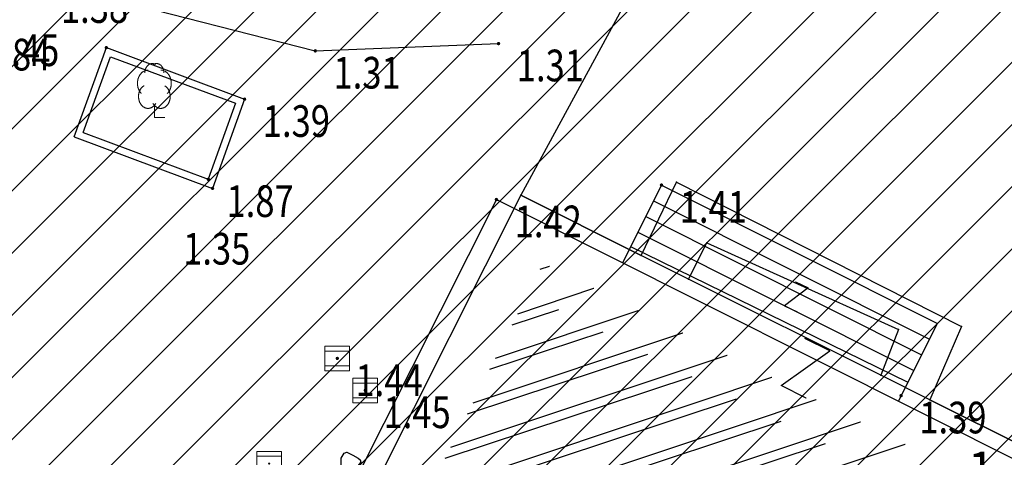
# Model space of a CAD drawing. Units: metres. Extents: x 6567987 to 6571835, y 4681226 to 4683161.
# Drawn here: x 6569588 to 6569616, y 4681967 to 4681980 of the extents above; entities that cross this region are included whole.
import ezdxf
from ezdxf.enums import TextEntityAlignment as Align

# ---------------------------------------------------------------- set-up
doc = ezdxf.new("R2010")
doc.units = ezdxf.units.M
doc.header["$MEASUREMENT"] = 0
for name, color, linetype in [('01-Geodetska osnova', 7, 'Continuous'), ('1-katastar-PARCELE_GRANICE', 7, 'Continuous'), ('D_TACKE', 1, 'Continuous'), ('OGRADE', 250, 'Continuous'), ('OSTALE_LINIJE', 6, 'Continuous'), ('PARCELE_GRANICE', 134, 'Continuous'), ('T_KLJUC', 250, 'Continuous'), ('top znaci', 250, 'Continuous'), ('zardinjere', 3, 'Continuous'), ('ZGR_STAMBENE_GRANICE', 5, 'Continuous'), ('ZGR_STAMBENE_OZNAKE', 1, 'Continuous'), ('zid', 130, 'Continuous')]:
    doc.layers.add(name, color=color, linetype=linetype)
doc.layers.add('katastarska podloga budva', color=251, linetype='Continuous', lineweight=13)
doc.layers.add('srafura zasticena okolina', color=1, linetype='Continuous', lineweight=9)
doc.styles.add('DETAC', font='txt.shx', dxfattribs={"width": 0.8})
doc.styles.add('SIM', font='SIMPLEX.shx')
pattern_1 = [(198.483461748, (0, 0), (0.31703091246, -0.94841520472), [])]

# ---------------------------------------------------------------- blocks, each defined once
blk = doc.blocks.new('TK97_2')
for p, q in [((0.4, 0.75), (-0.4, -0.75)), ((-0.4, 0.75), (0.4, 0.75)), ((-0.4, -0.75), (0.4, -0.75))]:
    blk.add_line(p, q)
blk = doc.blocks.new('TK114_1')
at = {"linetype": 'Continuous'}
for p, q in [((-0.35, 0.89), (-0.41, 0.82)), ((-0.33, 0.75), (-0.35, 0.89)), ((-0.11, 0.84), (-0.29, 0.71)), ((-0.04, 0.78), (-0.11, 0.84)), ((-1.4, 0.42), (-1.23, 0.62)), ((-1.23, 0.62), (-1.06, 0.71)), ((-1.06, 0.71), (-0.89, 0.7)), ((-0.89, 0.7), (-0.83, 0.64)), ((-0.83, 0.64), (-0.83, 0.45)), ((-0.52, 0.64), (-0.54, 0.46)), ((-0.51, 0.75), (-0.52, 0.64)), ((-0.43, 0.81), (-0.51, 0.75)), ((-0.29, 0.71), (-0.33, 0.75)), ((-0.09, 0.31), (-0.02, 0.62)), ((-0.02, 0.62), (-0.04, 0.78)), ((0.28, 0.66), (0.1, 0.47)), ((0.36, 0.65), (0.28, 0.66)), ((0.4, 0.66), (0.36, 0.65)), ((0.46, 0.68), (0.4, 0.66)), ((0.52, 0.7), (0.46, 0.68)), ((0.61, 0.64), (0.52, 0.7)), ((0.69, 0.54), (0.61, 0.64)), ((1.12, 0.41), (1.29, 0.61)), ((1.29, 0.61), (1.46, 0.7)), ((1.46, 0.7), (1.63, 0.69)), ((1.63, 0.69), (1.69, 0.63)), ((1.69, 0.63), (1.69, 0.44)), ((-1.43, 0.22), (-1.4, 0.42)), ((-0.84, 0.28), (-0.86, 0.2)), ((-0.83, 0.45), (-0.84, 0.28)), ((-0.54, 0.46), (-0.52, 0.16)), ((-0.12, 0.09), (-0.09, 0.31)), ((0.1, 0.47), (0.09, 0.3)), ((0.09, 0.3), (0.1, 0.2)), ((0.25, 0.27), (0.45, 0.29)), ((0.45, 0.29), (0.48, 0.23)), ((0.71, 0.52), (0.68, 0.54)), ((0.73, 0.42), (0.71, 0.52)), ((0.74, 0.16), (0.73, 0.42)), ((1.09, 0.21), (1.12, 0.41)), ((1.69, 0.44), (1.68, 0.27)), ((-1.4, 0.13), (-1.43, 0.22)), ((-1.32, 0.12), (-1.4, 0.13)), ((-1.29, 0.11), (-1.32, 0.12)), ((-1.22, 0.11), (-1.29, 0.12)), ((-1.18, 0.15), (-1.22, 0.11)), ((-1.14, 0.19), (-1.18, 0.15)), ((-1, 0.18), (-1.14, 0.19)), ((-0.92, 0.16), (-1, 0.18)), ((-0.86, 0.2), (-0.92, 0.16)), ((-0.52, 0.16), (-0.46, 0.11)), ((-0.46, 0.11), (-0.37, 0.08)), ((-0.37, 0.08), (-0.33, 0.06)), ((-0.33, 0.06), (-0.12, 0.09)), ((0.1, 0.2), (0.16, 0.22)), ((0.16, 0.22), (0.25, 0.27)), ((0.48, 0.23), (0.52, 0.13)), ((0.52, 0.13), (0.71, 0.15)), ((0.71, 0.15), (0.74, 0.16)), ((1.12, 0.12), (1.09, 0.21)), ((1.2, 0.11), (1.12, 0.12)), ((1.23, 0.11), (1.2, 0.11)), ((1.3, 0.1), (1.23, 0.11)), ((1.34, 0.14), (1.3, 0.1)), ((1.38, 0.18), (1.34, 0.14)), ((1.52, 0.17), (1.38, 0.18)), ((1.61, 0.15), (1.52, 0.17)), ((1.66, 0.19), (1.61, 0.15)), ((1.68, 0.27), (1.66, 0.19))]:
    blk.add_line(p, q, dxfattribs=at)
blk = doc.blocks.new('PIK01')
h = blk.add_hatch(color=256)
edge = h.paths.add_edge_path()
edge.add_arc((0, 0), 0.05, 0, 360)
blk.add_point((0, 0))
blk = doc.blocks.new('TACKA')
at = {"color": 0, "linetype": 'ByBlock'}
blk.add_blockref('PIK01', (0, 0), dxfattribs=at)
at = {"color": 0, "linetype": 'ByBlock', "style": 'DETAC', "width": 0.8}
for tag, p in [('IMTAC', (0.575, 0.685)), ('KOTAC', (0.575, -0.691))]:
    blk.add_attdef(tag, text='', height=1, dxfattribs=at).set_placement(p, align=Align.MIDDLE_LEFT)
at = {"color": 0, "linetype": 'ByBlock', "style": 'DETAC', "width": 0.8, "flags": 1}
blk.add_attdef('OPTAC', text='', height=1, dxfattribs=at).set_placement((-0.411, -0.003), align=Align.MIDDLE_RIGHT)
blk = doc.blocks.new('T95-04')
at = {"linetype": 'Continuous', "lineweight": 9}
for q in [(0, 1.25), (1, 0)]:
    blk.add_line((0, 0), q, dxfattribs=at)
for points in [[(0.094, 5.044, 0), (0.084, 5.05, 0), (0.073, 5.055, 0), (0.063, 5.061, 0), (0.053, 5.066, 0), (0.043, 5.071, 0), (0.033, 5.075, 0), (0.022, 5.08, 0), (0.012, 5.084, 0), (0.001, 5.088, 0), (-0.009, 5.092, 0), (-0.02, 5.095, 0), (-0.03, 5.099, 0), (-0.041, 5.102, 0), (-0.052, 5.105, 0), (-0.062, 5.108, 0), (-0.073, 5.111, 0), (-0.084, 5.113, 0), (-0.095, 5.115, 0), (-0.106, 5.117, 0), (-0.116, 5.119, 0), (-0.127, 5.12, 0), (-0.138, 5.122, 0), (-0.149, 5.123, 0), (-0.16, 5.124, 0), (-0.171, 5.124, 0), (-0.182, 5.125, 0), (-0.193, 5.125, 0), (-0.204, 5.125, 0), (-0.215, 5.125, 0), (-0.226, 5.124, 0), (-0.237, 5.124, 0), (-0.248, 5.123, 0), (-0.259, 5.122, 0), (-0.27, 5.121, 0), (-0.28, 5.119, 0), (-0.291, 5.118, 0), (-0.302, 5.116, 0), (-0.313, 5.114, 0), (-0.324, 5.111, 0), (-0.335, 5.109, 0), (-0.345, 5.106, 0), (-0.356, 5.103, 0), (-0.367, 5.1, 0), (-0.377, 5.096, 0), (-0.388, 5.093, 0), (-0.398, 5.089, 0), (-0.409, 5.085, 0), (-0.419, 5.081, 0), (-0.43, 5.077, 0), (-0.44, 5.072, 0), (-0.45, 5.067, 0), (-0.46, 5.062, 0), (-0.471, 5.057, 0), (-0.481, 5.052, 0), (-0.491, 5.046, 0), (-0.501, 5.04, 0), (-0.51, 5.034, 0), (-0.52, 5.028, 0), (-0.53, 5.022, 0), (-0.54, 5.015, 0), (-0.549, 5.008, 0), (-0.559, 5.002, 0), (-0.568, 4.994, 0), (-0.577, 4.987, 0), (-0.586, 4.98, 0), (-0.595, 4.972, 0), (-0.604, 4.964, 0), (-0.613, 4.956, 0), (-0.622, 4.948, 0), (-0.631, 4.94, 0), (-0.639, 4.931, 0), (-0.648, 4.922, 0), (-0.656, 4.914, 0), (-0.664, 4.905, 0), (-0.673, 4.895, 0), (-0.681, 4.886, 0), (-0.689, 4.877, 0), (-0.696, 4.867, 0), (-0.704, 4.857, 0), (-0.712, 4.847, 0), (-0.719, 4.837, 0), (-0.726, 4.827, 0), (-0.733, 4.817, 0), (-0.74, 4.806, 0), (-0.747, 4.795, 0), (-0.754, 4.785, 0), (-0.761, 4.774, 0), (-0.767, 4.763, 0), (-0.774, 4.752, 0), (-0.78, 4.74, 0), (-0.786, 4.729, 0), (-0.792, 4.717, 0), (-0.798, 4.706, 0), (-0.803, 4.694, 0), (-0.809, 4.682, 0), (-0.814, 4.67, 0), (-0.819, 4.658, 0), (-0.824, 4.646, 0), (-0.829, 4.634, 0), (-0.834, 4.621, 0), (-0.838, 4.609, 0), (-0.843, 4.596, 0), (-0.847, 4.584, 0), (-0.851, 4.571, 0), (-0.855, 4.558, 0), (-0.859, 4.545, 0), (-0.863, 4.532, 0), (-0.866, 4.519, 0), (-0.869, 4.506, 0), (-0.872, 4.493, 0), (-0.875, 4.48, 0), (-0.878, 4.467, 0), (-0.881, 4.454, 0), (-0.883, 4.44, 0), (-0.886, 4.427, 0), (-0.888, 4.413, 0), (-0.89, 4.4, 0), (-0.891, 4.386, 0), (-0.893, 4.373, 0), (-0.895, 4.359, 0), (-0.896, 4.346, 0), (-0.897, 4.332, 0), (-0.898, 4.318, 0), (-0.899, 4.305, 0), (-0.899, 4.291, 0), (-0.9, 4.277, 0), (-0.9, 4.264, 0), (-0.9, 4.25, 0)], [(0.9, 4.25, 0), (0.9, 4.264, 0), (0.9, 4.277, 0), (0.899, 4.291, 0), (0.899, 4.305, 0), (0.898, 4.318, 0), (0.897, 4.332, 0), (0.896, 4.346, 0), (0.895, 4.359, 0), (0.893, 4.373, 0), (0.891, 4.386, 0), (0.89, 4.4, 0), (0.888, 4.413, 0), (0.886, 4.427, 0), (0.883, 4.44, 0), (0.881, 4.454, 0), (0.878, 4.467, 0), (0.875, 4.48, 0), (0.872, 4.493, 0), (0.869, 4.506, 0), (0.866, 4.519, 0), (0.863, 4.532, 0), (0.859, 4.545, 0), (0.855, 4.558, 0), (0.851, 4.571, 0), (0.847, 4.584, 0), (0.843, 4.596, 0), (0.838, 4.609, 0), (0.834, 4.621, 0), (0.829, 4.634, 0), (0.824, 4.646, 0), (0.819, 4.658, 0), (0.814, 4.67, 0), (0.809, 4.682, 0), (0.803, 4.694, 0), (0.798, 4.706, 0), (0.792, 4.717, 0), (0.786, 4.729, 0), (0.78, 4.74, 0), (0.774, 4.752, 0), (0.767, 4.763, 0), (0.761, 4.774, 0), (0.754, 4.785, 0), (0.747, 4.795, 0), (0.74, 4.806, 0), (0.733, 4.817, 0), (0.726, 4.827, 0), (0.719, 4.837, 0), (0.712, 4.847, 0), (0.704, 4.857, 0), (0.696, 4.867, 0), (0.689, 4.877, 0), (0.681, 4.886, 0), (0.673, 4.895, 0), (0.664, 4.905, 0), (0.656, 4.914, 0), (0.648, 4.922, 0), (0.639, 4.931, 0), (0.631, 4.94, 0), (0.622, 4.948, 0), (0.613, 4.956, 0), (0.604, 4.964, 0), (0.595, 4.972, 0), (0.586, 4.98, 0), (0.577, 4.987, 0), (0.568, 4.994, 0), (0.559, 5.002, 0), (0.549, 5.008, 0), (0.54, 5.015, 0), (0.53, 5.022, 0), (0.52, 5.028, 0), (0.51, 5.034, 0), (0.501, 5.04, 0), (0.491, 5.046, 0), (0.481, 5.052, 0), (0.471, 5.057, 0), (0.46, 5.062, 0), (0.45, 5.067, 0), (0.44, 5.072, 0), (0.43, 5.077, 0), (0.419, 5.081, 0), (0.409, 5.085, 0), (0.398, 5.089, 0), (0.388, 5.093, 0), (0.377, 5.096, 0), (0.367, 5.1, 0), (0.356, 5.103, 0), (0.345, 5.106, 0), (0.335, 5.109, 0), (0.324, 5.111, 0), (0.313, 5.114, 0), (0.302, 5.116, 0), (0.291, 5.118, 0), (0.28, 5.119, 0), (0.27, 5.121, 0), (0.259, 5.122, 0), (0.248, 5.123, 0), (0.237, 5.124, 0), (0.226, 5.124, 0), (0.215, 5.125, 0), (0.204, 5.125, 0), (0.193, 5.125, 0), (0.182, 5.125, 0), (0.171, 5.124, 0), (0.16, 5.124, 0), (0.149, 5.123, 0), (0.138, 5.122, 0), (0.127, 5.12, 0), (0.116, 5.119, 0), (0.106, 5.117, 0), (0.095, 5.115, 0), (0.084, 5.113, 0), (0.073, 5.111, 0), (0.062, 5.108, 0), (0.052, 5.105, 0), (0.041, 5.102, 0), (0.03, 5.099, 0), (0.02, 5.095, 0), (0.009, 5.092, 0), (-0.001, 5.088, 0), (-0.012, 5.084, 0), (-0.022, 5.08, 0), (-0.033, 5.075, 0), (-0.043, 5.071, 0), (-0.053, 5.066, 0), (-0.063, 5.061, 0), (-0.073, 5.055, 0), (-0.084, 5.05, 0), (-0.094, 5.044, 0)], [(-0.6, 4.5, 0), (-0.619, 4.5, 0), (-0.639, 4.499, 0), (-0.658, 4.498, 0), (-0.677, 4.496, 0), (-0.696, 4.494, 0), (-0.715, 4.492, 0), (-0.734, 4.489, 0), (-0.754, 4.485, 0), (-0.773, 4.481, 0), (-0.792, 4.477, 0), (-0.81, 4.472, 0), (-0.829, 4.467, 0), (-0.848, 4.461, 0), (-0.867, 4.455, 0), (-0.885, 4.448, 0), (-0.903, 4.441, 0), (-0.922, 4.434, 0), (-0.94, 4.426, 0), (-0.958, 4.417, 0), (-0.976, 4.408, 0), (-0.994, 4.399, 0), (-1.011, 4.389, 0), (-1.029, 4.379, 0), (-1.046, 4.369, 0), (-1.063, 4.358, 0), (-1.08, 4.346, 0), (-1.097, 4.335, 0), (-1.114, 4.322, 0), (-1.13, 4.31, 0), (-1.146, 4.297, 0), (-1.163, 4.283, 0), (-1.178, 4.27, 0), (-1.194, 4.256, 0), (-1.209, 4.241, 0), (-1.225, 4.226, 0), (-1.239, 4.211, 0), (-1.254, 4.195, 0), (-1.269, 4.18, 0), (-1.283, 4.163, 0), (-1.297, 4.147, 0), (-1.31, 4.13, 0), (-1.324, 4.112, 0), (-1.337, 4.095, 0), (-1.35, 4.077, 0), (-1.363, 4.059, 0), (-1.375, 4.04, 0), (-1.387, 4.021, 0), (-1.399, 4.002, 0), (-1.41, 3.983, 0), (-1.421, 3.963, 0), (-1.432, 3.943, 0), (-1.443, 3.923, 0), (-1.453, 3.903, 0), (-1.463, 3.882, 0), (-1.472, 3.861, 0), (-1.482, 3.84, 0), (-1.491, 3.819, 0), (-1.499, 3.797, 0), (-1.507, 3.775, 0), (-1.515, 3.753, 0), (-1.523, 3.731, 0), (-1.53, 3.709, 0), (-1.537, 3.686, 0), (-1.544, 3.664, 0), (-1.55, 3.641, 0), (-1.556, 3.618, 0), (-1.561, 3.595, 0), (-1.566, 3.572, 0), (-1.571, 3.548, 0), (-1.576, 3.525, 0), (-1.58, 3.501, 0), (-1.583, 3.478, 0), (-1.587, 3.454, 0), (-1.59, 3.43, 0), (-1.592, 3.406, 0), (-1.594, 3.382, 0), (-1.596, 3.358, 0), (-1.598, 3.334, 0), (-1.599, 3.31, 0), (-1.6, 3.286, 0), (-1.6, 3.262, 0), (-1.6, 3.238, 0), (-1.6, 3.214, 0), (-1.599, 3.19, 0), (-1.598, 3.166, 0), (-1.596, 3.142, 0), (-1.594, 3.118, 0), (-1.592, 3.094, 0), (-1.59, 3.07, 0), (-1.587, 3.046, 0), (-1.583, 3.023, 0), (-1.58, 2.999, 0), (-1.576, 2.975, 0), (-1.571, 2.952, 0), (-1.566, 2.929, 0), (-1.561, 2.905, 0), (-1.556, 2.882, 0), (-1.55, 2.859, 0), (-1.544, 2.836, 0), (-1.537, 2.814, 0), (-1.53, 2.791, 0), (-1.523, 2.769, 0), (-1.515, 2.747, 0), (-1.507, 2.725, 0), (-1.499, 2.703, 0), (-1.491, 2.682, 0), (-1.482, 2.66, 0), (-1.472, 2.639, 0), (-1.463, 2.618, 0), (-1.453, 2.598, 0), (-1.443, 2.577, 0), (-1.432, 2.557, 0), (-1.421, 2.537, 0), (-1.41, 2.517, 0), (-1.399, 2.498, 0), (-1.387, 2.479, 0), (-1.375, 2.46, 0), (-1.363, 2.442, 0), (-1.35, 2.423, 0), (-1.337, 2.405, 0), (-1.324, 2.388, 0), (-1.311, 2.371, 0), (-1.297, 2.354, 0), (-1.283, 2.337, 0), (-1.269, 2.321, 0), (-1.254, 2.305, 0), (-1.24, 2.289, 0), (-1.225, 2.274, 0)], [(1.225, 2.274, 0), (1.24, 2.289, 0), (1.254, 2.305, 0), (1.269, 2.321, 0), (1.283, 2.337, 0), (1.297, 2.354, 0), (1.311, 2.371, 0), (1.324, 2.388, 0), (1.337, 2.405, 0), (1.35, 2.423, 0), (1.363, 2.442, 0), (1.375, 2.46, 0), (1.387, 2.479, 0), (1.399, 2.498, 0), (1.41, 2.517, 0), (1.421, 2.537, 0), (1.432, 2.557, 0), (1.443, 2.577, 0), (1.453, 2.598, 0), (1.463, 2.618, 0), (1.472, 2.639, 0), (1.482, 2.66, 0), (1.491, 2.682, 0), (1.499, 2.703, 0), (1.507, 2.725, 0), (1.515, 2.747, 0), (1.523, 2.769, 0), (1.53, 2.791, 0), (1.537, 2.814, 0), (1.544, 2.836, 0), (1.55, 2.859, 0), (1.556, 2.882, 0), (1.561, 2.905, 0), (1.566, 2.929, 0), (1.571, 2.952, 0), (1.576, 2.975, 0), (1.58, 2.999, 0), (1.583, 3.023, 0), (1.587, 3.046, 0), (1.59, 3.07, 0), (1.592, 3.094, 0), (1.594, 3.118, 0), (1.596, 3.142, 0), (1.598, 3.166, 0), (1.599, 3.19, 0), (1.6, 3.214, 0), (1.6, 3.238, 0), (1.6, 3.262, 0), (1.6, 3.286, 0), (1.599, 3.31, 0), (1.598, 3.334, 0), (1.596, 3.358, 0), (1.594, 3.382, 0), (1.592, 3.406, 0), (1.59, 3.43, 0), (1.587, 3.454, 0), (1.583, 3.478, 0), (1.58, 3.501, 0), (1.576, 3.525, 0), (1.571, 3.548, 0), (1.566, 3.572, 0), (1.561, 3.595, 0), (1.556, 3.618, 0), (1.55, 3.641, 0), (1.544, 3.664, 0), (1.537, 3.686, 0), (1.53, 3.709, 0), (1.523, 3.731, 0), (1.515, 3.753, 0), (1.507, 3.775, 0), (1.499, 3.797, 0), (1.491, 3.819, 0), (1.482, 3.84, 0), (1.472, 3.861, 0), (1.463, 3.882, 0), (1.453, 3.903, 0), (1.443, 3.923, 0), (1.432, 3.943, 0), (1.421, 3.963, 0), (1.41, 3.983, 0), (1.399, 4.002, 0), (1.387, 4.021, 0), (1.375, 4.04, 0), (1.363, 4.059, 0), (1.35, 4.077, 0), (1.337, 4.095, 0), (1.324, 4.112, 0), (1.31, 4.13, 0), (1.297, 4.147, 0), (1.283, 4.163, 0), (1.269, 4.18, 0), (1.254, 4.195, 0), (1.239, 4.211, 0), (1.225, 4.226, 0), (1.209, 4.241, 0), (1.194, 4.256, 0), (1.178, 4.27, 0), (1.163, 4.283, 0), (1.146, 4.297, 0), (1.13, 4.31, 0), (1.114, 4.322, 0), (1.097, 4.335, 0), (1.08, 4.346, 0), (1.063, 4.358, 0), (1.046, 4.369, 0), (1.029, 4.379, 0), (1.011, 4.389, 0), (0.994, 4.399, 0), (0.976, 4.408, 0), (0.958, 4.417, 0), (0.94, 4.426, 0), (0.922, 4.434, 0), (0.903, 4.441, 0), (0.885, 4.448, 0), (0.867, 4.455, 0), (0.848, 4.461, 0), (0.829, 4.467, 0), (0.81, 4.472, 0), (0.792, 4.477, 0), (0.773, 4.481, 0), (0.754, 4.485, 0), (0.734, 4.489, 0), (0.715, 4.492, 0), (0.696, 4.494, 0), (0.677, 4.496, 0), (0.658, 4.498, 0), (0.639, 4.499, 0), (0.619, 4.5, 0), (0.6, 4.5, 0)], [(-0.977, 3.021, 0), (-1.001, 3.007, 0), (-1.023, 2.993, 0), (-1.046, 2.977, 0), (-1.068, 2.961, 0), (-1.09, 2.944, 0), (-1.111, 2.926, 0), (-1.132, 2.907, 0), (-1.153, 2.888, 0), (-1.173, 2.868, 0), (-1.192, 2.847, 0), (-1.211, 2.826, 0), (-1.23, 2.803, 0), (-1.248, 2.781, 0), (-1.266, 2.757, 0), (-1.283, 2.733, 0), (-1.299, 2.709, 0), (-1.315, 2.683, 0), (-1.33, 2.657, 0), (-1.345, 2.631, 0), (-1.359, 2.604, 0), (-1.373, 2.577, 0), (-1.385, 2.549, 0), (-1.398, 2.521, 0), (-1.409, 2.492, 0), (-1.42, 2.463, 0), (-1.43, 2.434, 0), (-1.44, 2.404, 0), (-1.449, 2.374, 0), (-1.457, 2.343, 0), (-1.465, 2.313, 0), (-1.471, 2.282, 0), (-1.477, 2.25, 0), (-1.483, 2.219, 0), (-1.487, 2.187, 0), (-1.491, 2.156, 0), (-1.495, 2.124, 0), (-1.497, 2.092, 0), (-1.499, 2.06, 0), (-1.5, 2.028, 0), (-1.5, 1.996, 0), (-1.5, 1.963, 0), (-1.498, 1.931, 0), (-1.496, 1.899, 0), (-1.494, 1.867, 0), (-1.49, 1.836, 0), (-1.486, 1.804, 0), (-1.481, 1.772, 0), (-1.476, 1.741, 0), (-1.47, 1.71, 0), (-1.463, 1.679, 0), (-1.455, 1.648, 0), (-1.446, 1.618, 0), (-1.437, 1.588, 0), (-1.428, 1.558, 0), (-1.417, 1.529, 0), (-1.406, 1.5, 0), (-1.394, 1.471, 0), (-1.382, 1.443, 0), (-1.369, 1.415, 0), (-1.355, 1.388, 0), (-1.341, 1.362, 0), (-1.326, 1.335, 0), (-1.311, 1.31, 0), (-1.295, 1.285, 0), (-1.278, 1.26, 0), (-1.261, 1.236, 0), (-1.243, 1.213, 0), (-1.225, 1.19, 0), (-1.206, 1.168, 0), (-1.187, 1.147, 0), (-1.167, 1.126, 0), (-1.147, 1.107, 0), (-1.126, 1.087, 0), (-1.105, 1.069, 0), (-1.084, 1.051, 0), (-1.062, 1.034, 0), (-1.04, 1.018, 0), (-1.017, 1.003, 0), (-0.994, 0.989, 0), (-0.971, 0.975, 0), (-0.947, 0.962, 0), (-0.924, 0.95, 0), (-0.899, 0.939, 0), (-0.875, 0.929, 0), (-0.85, 0.919, 0), (-0.826, 0.911, 0), (-0.801, 0.903, 0), (-0.776, 0.897, 0), (-0.75, 0.891, 0), (-0.725, 0.886, 0), (-0.699, 0.882, 0), (-0.674, 0.879, 0), (-0.648, 0.877, 0), (-0.623, 0.875, 0), (-0.597, 0.875, 0), (-0.571, 0.876, 0), (-0.546, 0.877, 0), (-0.52, 0.879, 0), (-0.494, 0.883, 0), (-0.469, 0.887, 0), (-0.444, 0.892, 0), (-0.418, 0.898, 0), (-0.393, 0.905, 0), (-0.368, 0.913, 0), (-0.344, 0.922, 0), (-0.319, 0.931, 0), (-0.295, 0.942, 0), (-0.271, 0.953, 0), (-0.247, 0.965, 0), (-0.223, 0.978, 0), (-0.2, 0.992, 0), (-0.177, 1.007, 0), (-0.155, 1.022, 0), (-0.133, 1.039, 0), (-0.111, 1.056, 0), (-0.09, 1.073, 0), (-0.069, 1.092, 0), (-0.048, 1.111, 0), (-0.028, 1.131, 0), (-0.008, 1.152, 0), (0.011, 1.174, 0), (0.029, 1.196, 0), (0.047, 1.219, 0), (0.065, 1.242, 0), (0.082, 1.266, 0), (0.099, 1.291, 0), (0.114, 1.316, 0), (0.13, 1.342, 0)], [(-0.13, 1.342, 0), (-0.114, 1.316, 0), (-0.099, 1.291, 0), (-0.082, 1.266, 0), (-0.065, 1.242, 0), (-0.047, 1.219, 0), (-0.029, 1.196, 0), (-0.011, 1.174, 0), (0.008, 1.152, 0), (0.028, 1.131, 0), (0.048, 1.111, 0), (0.069, 1.092, 0), (0.09, 1.073, 0), (0.111, 1.056, 0), (0.133, 1.039, 0), (0.155, 1.022, 0), (0.177, 1.007, 0), (0.2, 0.992, 0), (0.223, 0.978, 0), (0.247, 0.965, 0), (0.271, 0.953, 0), (0.295, 0.942, 0), (0.319, 0.931, 0), (0.344, 0.922, 0), (0.368, 0.913, 0), (0.393, 0.905, 0), (0.418, 0.898, 0), (0.444, 0.892, 0), (0.469, 0.887, 0), (0.494, 0.883, 0), (0.52, 0.879, 0), (0.546, 0.877, 0), (0.571, 0.876, 0), (0.597, 0.875, 0), (0.623, 0.875, 0), (0.648, 0.877, 0), (0.674, 0.879, 0), (0.699, 0.882, 0), (0.725, 0.886, 0), (0.75, 0.891, 0), (0.776, 0.897, 0), (0.801, 0.903, 0), (0.826, 0.911, 0), (0.85, 0.919, 0), (0.875, 0.929, 0), (0.899, 0.939, 0), (0.924, 0.95, 0), (0.947, 0.962, 0), (0.971, 0.975, 0), (0.994, 0.989, 0), (1.017, 1.003, 0), (1.04, 1.018, 0), (1.062, 1.034, 0), (1.084, 1.051, 0), (1.105, 1.069, 0), (1.126, 1.087, 0), (1.147, 1.107, 0), (1.167, 1.126, 0), (1.187, 1.147, 0), (1.206, 1.168, 0), (1.225, 1.19, 0), (1.243, 1.213, 0), (1.261, 1.236, 0), (1.278, 1.26, 0), (1.295, 1.285, 0), (1.311, 1.31, 0), (1.326, 1.335, 0), (1.341, 1.362, 0), (1.355, 1.388, 0), (1.369, 1.415, 0), (1.382, 1.443, 0), (1.394, 1.471, 0), (1.406, 1.5, 0), (1.417, 1.529, 0), (1.428, 1.558, 0), (1.437, 1.588, 0), (1.446, 1.618, 0), (1.455, 1.648, 0), (1.463, 1.679, 0), (1.47, 1.71, 0), (1.476, 1.741, 0), (1.481, 1.772, 0), (1.486, 1.804, 0), (1.49, 1.836, 0), (1.494, 1.867, 0), (1.496, 1.899, 0), (1.498, 1.931, 0), (1.5, 1.963, 0), (1.5, 1.996, 0), (1.5, 2.028, 0), (1.499, 2.06, 0), (1.497, 2.092, 0), (1.495, 2.124, 0), (1.491, 2.156, 0), (1.487, 2.187, 0), (1.483, 2.219, 0), (1.477, 2.25, 0), (1.471, 2.282, 0), (1.465, 2.313, 0), (1.457, 2.343, 0), (1.449, 2.374, 0), (1.44, 2.404, 0), (1.43, 2.434, 0), (1.42, 2.463, 0), (1.409, 2.492, 0), (1.398, 2.521, 0), (1.385, 2.549, 0), (1.373, 2.577, 0), (1.359, 2.604, 0), (1.345, 2.631, 0), (1.33, 2.657, 0), (1.315, 2.683, 0), (1.299, 2.709, 0), (1.283, 2.733, 0), (1.266, 2.757, 0), (1.248, 2.781, 0), (1.23, 2.803, 0), (1.211, 2.826, 0), (1.192, 2.847, 0), (1.173, 2.868, 0), (1.153, 2.888, 0), (1.132, 2.907, 0), (1.111, 2.926, 0), (1.09, 2.944, 0), (1.068, 2.961, 0), (1.046, 2.977, 0), (1.023, 2.993, 0), (1.001, 3.007, 0), (0.977, 3.021, 0)]]:
    blk.add_polyline3d(points, dxfattribs=at)
blk = doc.blocks.new('*U151')
at = {"linetype": 'Continuous'}
for points in [[(-0.05, 0), (-0.035, -0.035), (-0.035, 0.035)], [(-0.035, 0.035), (0, -0.05), (0, 0.05)], [(0, -0.05), (-0.035, 0.035), (-0.035, -0.035)], [(0, 0.05), (0.035, -0.035), (0.035, 0.035)], [(0.035, -0.035), (0, 0.05), (0, -0.05)], [(0.05, 0), (0.035, 0.035), (0.035, -0.035)]]:
    blk.add_solid(points, dxfattribs=at)
blk = doc.blocks.new('T62-03')
at = {"linetype": 'Continuous', "lineweight": 9}
for p, q in [((1, 1), (-1, 1)), ((-1, 1), (-1, -1)), ((1, -1), (1, 1)), ((-1, 0.6), (1, 0.6)), ((1, -0.6), (-1, -0.6)), ((-1, -1), (1, -1))]:
    blk.add_line(p, q, dxfattribs=at)
blk.add_circle((0, 0), 0.05, dxfattribs=at)
blk.add_blockref('*U151', (0, 0), dxfattribs=at)

msp = doc.modelspace()

# ---------------------------------------------------------------- hatches: boundary and pattern name
at = {"layer": 'katastarska podloga budva'}
h = msp.add_hatch(dxfattribs=at)
h.set_pattern_fill('U', color=256, angle=198.4835, style=0, pattern_type=0)
h.set_pattern_definition(pattern_1)
h.paths.add_polyline_path([(6569611.717, 4681968.432), (6569613.106, 4681967.736), (6569614.955, 4681966.809), (6569615.328, 4681967.556), (6569610.795, 4681958.473), (6569605.036, 4681961.347), (6569604.709, 4681960.692), (6569603.965, 4681961.063), (6569604.364, 4681961.865), (6569598.659, 4681964.703), (6569602.771, 4681972.912), (6569604.905, 4681971.843), (6569606.257, 4681971.166)])
at = {"layer": 'srafura zasticena okolina'}
h = msp.add_hatch(dxfattribs=at)
h.set_pattern_fill('ANSI31', color=256, scale=10)
h.set_pattern_definition([(45, (0, 0), (-0.88388347648, 0.88388347648), [])])
h.paths.add_polyline_path([(6569352.16, 4682038.99), (6569380.55, 4682037.41), (6569386.67, 4682037.21), (6569388.23, 4682037.15), (6569392.16, 4682035.33), (6569411.937, 4682032.256), (6569413.06, 4682034.57), (6569417.67, 4682033.9), (6569419.24, 4682039.27), (6569432.937, 4682036.879), (6569433.857, 4682047.482), (6569434.041, 4682050.617), (6569438.27, 4682088.541), (6569438.638, 4682092.045), (6569441.473, 4682121.53), (6569444.028, 4682153.81), (6569444.665, 4682161.846), (6569445.579, 4682173.392), (6569470.71, 4682161.054), (6569475.337, 4682158.792), (6569480.325, 4682156.144), (6569479.39, 4682153.56), (6569484.67, 4682149.53), (6569484.036, 4682142.711), (6569483.29, 4682134.55), (6569481.656, 4682121.74), (6569482.32, 4682121.69), (6569482.018, 4682119.112), (6569481.55, 4682118.96), (6569481.04, 4682115.94), (6569479.51, 4682103.01), (6569479.3, 4682100.12), (6569478.12, 4682080.61), (6569477.86, 4682061.19), (6569477.97, 4682058.5), (6569478.27, 4682043.81), (6569479.24, 4682034.304), (6569600.57, 4681990.5), (6569641.44, 4682042.31), (6569652.42, 4682033.89), (6569707.53, 4682040.75), (6569712.33, 4682001.92), (6569657.601, 4681988.461), (6569658.164, 4681984.958), (6569658.54, 4681981.21), (6569687.161, 4681984.902), (6569606.25, 4681760.981), (6569553.419, 4681747.321), (6569514.902, 4681761.227), (6569508.29, 4681775.426), (6569498.448, 4681788.201), (6569486.446, 4681796.329), (6569475.224, 4681792.224), (6569465.59, 4681799.75), (6569459.435, 4681810.219), (6569474.635, 4681853.354), (6569475.101, 4681854.721), (6569475.343, 4681857.501), (6569474.592, 4681865.036), (6569473.519, 4681868.583), (6569469.865, 4681877.012), (6569469.023, 4681878.509), (6569467.319, 4681880.133), (6569462.623, 4681883.485), (6569460.572, 4681885.565), (6569458.682, 4681887.027), (6569450.136, 4681892.356), (6569441.862, 4681898.073), (6569434.143, 4681899.865), (6569432.125, 4681900.044), (6569423.887, 4681901.773), (6569412.512, 4681901.272), (6569412.682, 4681899.774), (6569407.745, 4681898.91), (6569407.535, 4681898.187), (6569402.59, 4681898.81), (6569402.673, 4681899.872), (6569376.58, 4681897.18), (6569375.08, 4681906.2), (6569377.15, 4681906.413), (6569375.55, 4681920.84), (6569367.098, 4681919.938), (6569365.54, 4681934.848), (6569320.442, 4681930.259), (6569319.99, 4681933.95), (6569319.11, 4681933.88), (6569317.61, 4681935.73), (6569317.38, 4681938.63), (6569318.3, 4681940.75), (6569319.18, 4681940.82), (6569319.06, 4681943), (6569320.15, 4681943.08), (6569316.37, 4681976.02), (6569329.53, 4681978.02), (6569329.17, 4681981.46), (6569319.09, 4681980.48), (6569317.52, 4681993.77), (6569324.17, 4681992.97), (6569326.46, 4682034.64), (6569343.71, 4682038.84)])
h.paths.add_polyline_path([(6569590.06, 4681811.66), (6569586.02, 4681786.46), (6569596.45, 4681786.61), (6569596.25, 4681784.797), (6569594.79, 4681774.09), (6569594.19, 4681771.77), (6569591.9, 4681769.71), (6569588.68, 4681768.88), (6569584.75, 4681768.43), (6569584.37, 4681769.19), (6569573.55, 4681765.63), (6569567.92, 4681765.36), (6569561.45, 4681762.34), (6569558.338, 4681762.3), (6569556.986, 4681762.4), (6569540.59, 4681763.99), (6569539.2, 4681763.73), (6569537.32, 4681763.66), (6569534.24, 4681761.84), (6569532.13, 4681761.58), (6569530.58, 4681761.68), (6569528.08, 4681760.36), (6569524.22, 4681762.07), (6569523.05, 4681762.14), (6569520.71, 4681764.48), (6569518.76, 4681766.92), (6569515.98, 4681772.39), (6569511.45, 4681781.35), (6569510.69, 4681784.28), (6569508.46, 4681784.63), (6569506.28, 4681787.97), (6569505.49, 4681791.25), (6569505.46, 4681792.82), (6569500.05, 4681799.93), (6569498.75, 4681801.33), (6569497.06, 4681803.17), (6569493, 4681806.16), (6569490.77, 4681806.47), (6569486.778, 4681806.497), (6569482.94, 4681803.91), (6569475.77, 4681804.611), (6569473.12, 4681804.87), (6569471.08, 4681805.24), (6569468.53, 4681804.27), (6569466.84, 4681804.39), (6569464.66, 4681805.98), (6569463.89, 4681807.16), (6569464.34, 4681811.81), (6569464.81, 4681814.13), (6569466.13, 4681820.96), (6569464.4, 4681822.09), (6569465.97, 4681825.6), (6569466.78, 4681825.48), (6569467.15, 4681826.68), (6569472.46, 4681842.39), (6569475.5, 4681851.24), (6569476.58, 4681854.41), (6569476.85, 4681857.51), (6569476.07, 4681865.33), (6569474.93, 4681869.1), (6569471.21, 4681877.68), (6569470.22, 4681879.44), (6569468.28, 4681881.29), (6569463.6, 4681884.63), (6569461.57, 4681886.69), (6569459.54, 4681888.26), (6569450.96, 4681893.61), (6569442.48, 4681899.47), (6569434.38, 4681901.35), (6569432.346, 4681901.53), (6569424.01, 4681903.28), (6569410.84, 4681902.7), (6569411.032, 4681901.008), (6569409.5, 4681900.74), (6569409.84, 4681903.31), (6569409.28, 4681903.93), (6569411.23, 4681915.19), (6569409.6, 4681915.88), (6569408.14, 4681917.13), (6569407.47, 4681918.39), (6569407.22, 4681920.47), (6569408.01, 4681922.63), (6569410.2, 4681924.19), (6569413.21, 4681924.41), (6569414.32, 4681924.27), (6569418.81, 4681937.9), (6569422.87, 4681951.54), (6569430.99, 4681978.84), (6569429.36, 4681979.46), (6569427.69, 4681980.47), (6569426.82, 4681982.23), (6569426.71, 4681983.966), (6569427.02, 4681985.61), (6569428.37, 4681987.46), (6569430.42, 4681988.71), (6569431.88, 4681988.89), (6569433.37, 4681988.79), (6569434.8, 4681988.03), (6569436.47, 4681986.02), (6569437.1, 4681983.56), (6569436.65, 4681981.41), (6569467.85, 4681975.01), (6569474.25, 4681982.22), (6569477.87, 4681987.24), (6569478.5, 4681987.14), (6569479.76, 4681988.27), (6569480.42, 4681989.35), (6569481.59, 4681989.14), (6569485.09, 4681993.33), (6569487.84, 4681996.92), (6569487.25, 4681997.32), (6569487.95, 4681999.35), (6569488.73, 4681999.54), (6569491.25, 4682002.06), (6569496.32, 4681998.67), (6569508.85, 4681991.33), (6569511.24, 4681989.9), (6569517.23, 4681987.76), (6569518.7, 4681990.35), (6569524.12, 4681987.76), (6569536.1, 4681981.45), (6569538.33, 4681980.38), (6569544.34, 4681977.85), (6569547.6, 4681981.91), (6569551.27, 4681981.71), (6569563.3, 4681976.46), (6569571.16, 4681973.37), (6569583.51, 4681967.07), (6569593.53, 4681962.06), (6569595.03, 4681961.22), (6569598.29, 4681959.17), (6569600.62, 4681956.62), (6569605.35, 4681950.46), (6569608.01, 4681951.41), (6569610.38, 4681951.72), (6569621.18, 4681950.03), (6569622.327, 4681949.87), (6569628.13, 4681947.64), (6569629.67, 4681945.7), (6569630.04, 4681940.2), (6569628.89, 4681939.16), (6569619.955, 4681939.327), (6569615.35, 4681922.79), (6569609.8, 4681903.85), (6569604.89, 4681887.05), (6569599.42, 4681868.63), (6569598.62, 4681865.1), (6569596.82, 4681853.98), (6569593.84, 4681835.45)], flags=16)
at = {"layer": 'ZGR_STAMBENE_GRANICE', "true_color": 0x000000}
h = msp.add_hatch(dxfattribs=at)
h.set_pattern_fill('U', color=18, angle=198.4835, style=0, pattern_type=0)
h.set_pattern_definition(pattern_1)
h.paths.add_polyline_path([(6569611.717, 4681968.432), (6569613.106, 4681967.736), (6569614.955, 4681966.809), (6569615.328, 4681967.556), (6569610.795, 4681958.473), (6569605.036, 4681961.347), (6569604.709, 4681960.692), (6569603.965, 4681961.063), (6569604.364, 4681961.865), (6569598.659, 4681964.703), (6569602.771, 4681972.912), (6569604.905, 4681971.843), (6569606.257, 4681971.166)])
at = {"layer": 'zid', "true_color": 0x000000}
h = msp.add_hatch(dxfattribs=at)
h.set_pattern_fill('_USER', color=18, angle=18.343, style=0, pattern_type=0)
h.set_pattern_definition([(18.343009028, (0, 0), (-0.31470505286, 0.94918951201), [])])
h.paths.add_polyline_path([(6569618.701, 4681963.814), (6569615.383, 4681957.003), (6569598.93, 4681965.263), (6569602.329, 4681972.033)])

# ---------------------------------------------------------------- linework, layer by layer
at = {"color": 18, "true_color": 0x000000}
for p, q in [((6569584.593, 4681981.943), (6569596.292, 4681978.946)), ((6569596.292, 4681978.946), (6569601.499, 4681979.152)), ((6569606.128, 4681975.13), (6569605.019, 4681972.921)), ((6569606.128, 4681975.13), (6569613.967, 4681971.195)), ((6569601.439, 4681974.718), (6569596.245, 4681964.373)), ((6569601.439, 4681974.718), (6569621.365, 4681964.715)), ((6569605.904, 4681974.683), (6569613.742, 4681970.748)), ((6569605.679, 4681974.236), (6569613.518, 4681970.301)), ((6569605.455, 4681973.789), (6569613.294, 4681969.854)), ((6569612.858, 4681968.986), (6569613.967, 4681971.195))]:
    msp.add_line(p, q, dxfattribs=at)
at = {"layer": '1-katastar-PARCELE_GRANICE', "linetype": 'Continuous', "lineweight": 0}
for p, q in [((6569606.87, 4681983.58), (6569602.13, 4681974.84)), ((6569606.87, 4681983.58), (6569602.13, 4681974.84)), ((6569605.55, 4681973.13), (6569606.55, 4681975.21)), ((6569605.55, 4681973.13), (6569606.55, 4681975.21)), ((6569606.55, 4681975.21), (6569614.65, 4681971.11)), ((6569606.55, 4681975.21), (6569614.65, 4681971.11)), ((6569602.13, 4681974.84), (6569596.72, 4681964.06)), ((6569602.13, 4681974.84), (6569596.72, 4681964.06)), ((6569602.13, 4681974.84), (6569605.55, 4681973.13)), ((6569602.13, 4681974.84), (6569605.55, 4681973.13)), ((6569614.65, 4681971.11), (6569613.75, 4681969.02)), ((6569614.65, 4681971.11), (6569613.75, 4681969.02)), ((6569613.75, 4681969.02), (6569616.89, 4681967.45)), ((6569613.75, 4681969.02), (6569616.89, 4681967.45))]:
    msp.add_line(p, q, dxfattribs=at)
at = {"layer": 'D_TACKE', "color": 18, "true_color": 0x000000}
for p in [(6569606.55, 4681975.21), (6569602.13, 4681974.84), (6569607.42, 4681973.49), (6569605.55, 4681973.13), (6569606.9, 4681972.45), (6569614.65, 4681971.11), (6569612.86, 4681971.02), (6569612.36, 4681969.72), (6569613.75, 4681969.02)]:
    msp.add_point(p, dxfattribs=at)
at = {"layer": 'katastarska podloga budva'}
for p, q in [((6569606.87, 4681983.58), (6569602.13, 4681974.84)), ((6569605.55, 4681973.13), (6569606.55, 4681975.21)), ((6569606.55, 4681975.21), (6569614.65, 4681971.11)), ((6569602.13, 4681974.84), (6569596.72, 4681964.06)), ((6569596.72, 4681964.06), (6569602.13, 4681974.84)), ((6569602.13, 4681974.84), (6569605.55, 4681973.13)), ((6569605.55, 4681973.13), (6569602.13, 4681974.84)), ((6569606.9, 4681972.45), (6569607.42, 4681973.49)), ((6569607.42, 4681973.49), (6569612.86, 4681971.02)), ((6569606.9, 4681972.45), (6569605.55, 4681973.13)), ((6569612.36, 4681969.72), (6569606.9, 4681972.45)), ((6569614.65, 4681971.11), (6569613.75, 4681969.02)), ((6569612.86, 4681971.02), (6569612.36, 4681969.72)), ((6569613.75, 4681969.02), (6569612.36, 4681969.72)), ((6569613.75, 4681969.02), (6569616.89, 4681967.45)), ((6569616.89, 4681967.45), (6569613.75, 4681969.02))]:
    msp.add_line(p, q, dxfattribs=at)
for p in [(6569606.55, 4681975.21), (6569602.13, 4681974.84), (6569607.42, 4681973.49), (6569605.55, 4681973.13), (6569606.9, 4681972.45), (6569614.65, 4681971.11), (6569612.86, 4681971.02), (6569612.36, 4681969.72), (6569613.75, 4681969.02)]:
    msp.add_point(p, dxfattribs=at)
at = {"layer": 'OSTALE_LINIJE', "color": 18, "true_color": 0x000000}
for p, q in [((6569606.9, 4681972.45), (6569607.42, 4681973.49)), ((6569607.42, 4681973.49), (6569612.86, 4681971.02)), ((6569612.86, 4681971.02), (6569612.36, 4681969.72))]:
    msp.add_line(p, q, dxfattribs=at)
at = {"layer": 'PARCELE_GRANICE', "color": 18, "true_color": 0x000000}
for p, q in [((6569606.87, 4681983.58), (6569602.13, 4681974.84)), ((6569605.55, 4681973.13), (6569606.55, 4681975.21)), ((6569606.55, 4681975.21), (6569614.65, 4681971.11)), ((6569602.13, 4681974.84), (6569596.72, 4681964.06)), ((6569602.13, 4681974.84), (6569605.55, 4681973.13)), ((6569614.65, 4681971.11), (6569613.75, 4681969.02)), ((6569613.75, 4681969.02), (6569616.89, 4681967.45))]:
    msp.add_line(p, q, dxfattribs=at)
at = {"layer": 'top znaci', "color": 18, "true_color": 0x000000}
msp.add_line((6569605.249, 4681973.38), (6569613.13, 4681969.528), dxfattribs=at)
at = {"layer": 'zardinjere', "color": 18, "true_color": 0x000000}
for p, q in [((6569589.447, 4681976.503), (6569590.357, 4681979.039)), ((6569590.357, 4681979.039), (6569594.283, 4681977.572)), ((6569589.702, 4681976.621), (6569590.477, 4681978.781)), ((6569590.477, 4681978.781), (6569594.028, 4681977.454)), ((6569594.283, 4681977.572), (6569593.373, 4681975.036)), ((6569594.028, 4681977.454), (6569593.253, 4681975.294)), ((6569589.447, 4681976.503), (6569593.373, 4681975.036)), ((6569589.702, 4681976.621), (6569593.253, 4681975.294))]:
    msp.add_line(p, q, dxfattribs=at)
at = {"layer": 'ZGR_STAMBENE_GRANICE', "color": 18, "true_color": 0x000000}
for p, q in [((6569605.55, 4681973.13), (6569602.13, 4681974.84)), ((6569606.9, 4681972.45), (6569605.55, 4681973.13)), ((6569612.36, 4681969.72), (6569606.9, 4681972.45)), ((6569613.75, 4681969.02), (6569612.36, 4681969.72)), ((6569616.89, 4681967.45), (6569613.75, 4681969.02))]:
    msp.add_line(p, q, dxfattribs=at)

# ---------------------------------------------------------------- block references
at = {"color": 18, "true_color": 0x000000}
ref = msp.add_blockref('TACKA', (6569590.357, 4681979.039), dxfattribs=at)
ref.add_attrib('KOTAC', '1.38', dxfattribs={"color": 32, "linetype": 'ByBlock', "height": 0.9, "style": 'DETAC', "width": 0.8}).set_placement((6569589.066, 4681980.192), align=Align.MIDDLE_LEFT)
ref = msp.add_blockref('TACKA', (6569586.34, 4681979.462), dxfattribs=at)
ref.add_attrib('KOTAC', '1.84', dxfattribs={"color": 32, "linetype": 'ByBlock', "height": 0.9, "style": 'DETAC', "width": 0.8}).set_placement((6569586.858, 4681978.84), align=Align.MIDDLE_LEFT)
ref = msp.add_blockref('TACKA', (6569586.593, 4681979.585), dxfattribs=at)
ref.add_attrib('KOTAC', '1.45', dxfattribs={"color": 32, "linetype": 'ByBlock', "height": 0.9, "style": 'DETAC', "width": 0.8}).set_placement((6569587.111, 4681978.963), align=Align.MIDDLE_LEFT)
ref = msp.add_blockref('TACKA', (6569596.292, 4681978.946), dxfattribs=at)
ref.add_attrib('KOTAC', '1.31', dxfattribs={"color": 32, "linetype": 'ByBlock', "height": 0.9, "style": 'DETAC', "width": 0.8}).set_placement((6569596.81, 4681978.324), align=Align.MIDDLE_LEFT)
ref = msp.add_blockref('TACKA', (6569601.499, 4681979.152), dxfattribs=at)
ref.add_attrib('KOTAC', '1.31', dxfattribs={"color": 32, "linetype": 'ByBlock', "height": 0.9, "style": 'DETAC', "width": 0.8}).set_placement((6569602.017, 4681978.53), align=Align.MIDDLE_LEFT)
ref = msp.add_blockref('TACKA', (6569594.283, 4681977.572), dxfattribs=at)
ref.add_attrib('KOTAC', '1.39', dxfattribs={"color": 32, "linetype": 'ByBlock', "height": 0.9, "style": 'DETAC', "width": 0.8}).set_placement((6569594.801, 4681976.95), align=Align.MIDDLE_LEFT)
ref = msp.add_blockref('TACKA', (6569593.253, 4681975.294), dxfattribs=at)
ref.add_attrib('KOTAC', '1.87', dxfattribs={"color": 32, "linetype": 'ByBlock', "height": 0.9, "style": 'DETAC', "width": 0.8}).set_placement((6569593.771, 4681974.672), align=Align.MIDDLE_LEFT)
ref = msp.add_blockref('TACKA', (6569593.373, 4681975.036), dxfattribs=at)
ref.add_attrib('KOTAC', '1.35', dxfattribs={"color": 32, "linetype": 'ByBlock', "height": 0.9, "style": 'DETAC', "width": 0.8}).set_placement((6569592.539, 4681973.318), align=Align.MIDDLE_LEFT)
at = {"layer": '01-Geodetska osnova', "color": 18, "true_color": 0x000000}
ref = msp.add_blockref('TACKA', (6569606.128, 4681975.13), dxfattribs=at)
ref.add_attrib('KOTAC', '1.41', dxfattribs={"layer": '0', "color": 32, "linetype": 'ByBlock', "height": 0.9, "style": 'DETAC', "width": 0.8}).set_placement((6569606.646, 4681974.508), align=Align.MIDDLE_LEFT)
ref = msp.add_blockref('TACKA', (6569601.439, 4681974.718), dxfattribs=at)
ref.add_attrib('KOTAC', '1.42', dxfattribs={"layer": '0', "color": 32, "linetype": 'ByBlock', "height": 0.9, "style": 'DETAC', "width": 0.8}).set_placement((6569601.957, 4681974.096), align=Align.MIDDLE_LEFT)
ref = msp.add_blockref('TACKA', (6569596.918, 4681970.2), dxfattribs=at)
ref.add_attrib('KOTAC', '1.44', dxfattribs={"layer": '0', "color": 32, "linetype": 'ByBlock', "height": 0.9, "style": 'DETAC', "width": 0.8}).set_placement((6569597.436, 4681969.578), align=Align.MIDDLE_LEFT)
ref = msp.add_blockref('TACKA', (6569597.714, 4681969.29), dxfattribs=at)
ref.add_attrib('KOTAC', '1.45', dxfattribs={"layer": '0', "color": 32, "linetype": 'ByBlock', "height": 0.9, "style": 'DETAC', "width": 0.8}).set_placement((6569598.232, 4681968.668), align=Align.MIDDLE_LEFT)
ref = msp.add_blockref('TACKA', (6569612.935, 4681969.14), dxfattribs=at)
ref.add_attrib('KOTAC', '1.39', dxfattribs={"layer": '0', "color": 32, "linetype": 'ByBlock', "height": 0.9, "style": 'DETAC', "width": 0.8}).set_placement((6569613.453, 4681968.518), align=Align.MIDDLE_LEFT)
at = {"layer": 'katastarska podloga budva', "xscale": 0.5, "yscale": 0.5, "rotation": 335.5782267457614}
msp.add_blockref('TK97_2', (6569609.96, 4681971.95), dxfattribs=at)
at = {"layer": 'katastarska podloga budva'}
for name, p, rotation in [('TK97_2', (6569610.22, 4681969.92), 153.3942586319874), ('TK114_1', (6569597.01, 4681965.74), 63.84938837336919)]:
    msp.add_blockref(name, p, dxfattribs=dict(at, rotation=rotation))
at = {"layer": 'OGRADE', "color": 18, "true_color": 0x000000, "rotation": 63.84938837953041}
msp.add_blockref('TK114_1', (6569597.01, 4681965.74), dxfattribs=at)
at = {"layer": 'T_KLJUC', "color": 18, "true_color": 0x000000, "xscale": 0.500000000042292, "yscale": 0.500000000042292, "rotation": 335.5782267163173}
msp.add_blockref('TK97_2', (6569609.96, 4681971.95), dxfattribs=at)
at = {"layer": 'T_KLJUC', "color": 18, "true_color": 0x000000, "rotation": 153.3942586356435}
msp.add_blockref('TK97_2', (6569610.22, 4681969.92), dxfattribs=at)
at = {"layer": 'top znaci', "color": 18, "true_color": 0x000000}
for name, p, xscale, yscale, zscale in [('T95-04', (6569591.721, 4681977.048), 0.2999999998137355, 0.2999999998137355, 0.2999999998137355), ('T62-03', (6569596.918, 4681970.199), 0.3500000005587935, 0.3500000005587935, 0.3500000005587935), ('T62-03', (6569597.714, 4681969.289), 0.3500000005587935, 0.3500000005587935, 0.3500000005587935), ('T62-03', (6569594.981, 4681967.207), 0.3500000005587935, 0.3500000005587935, 0.3500000005587935)]:
    msp.add_blockref(name, p, dxfattribs=dict(at, xscale=xscale, yscale=yscale, zscale=zscale))

# ---------------------------------------------------------------- texts
at = {"layer": 'ZGR_STAMBENE_OZNAKE', "color": 18, "true_color": 0x000000, "style": 'SIM'}
msp.add_text('1', height=1, dxfattribs=at).set_placement((6569615.21, 4681966.55), align=Align.CENTER)

doc.saveas('drawing.dxf')
